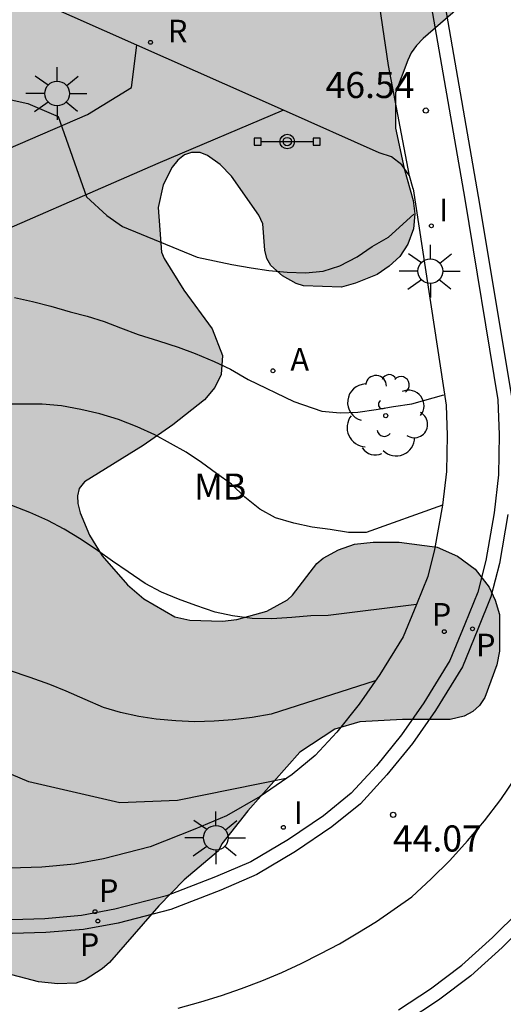
# Model space of a CAD drawing. Units: metres. Extents: x 584144 to 584494, y 4797040 to 4797291.
# Drawn here: x 584440 to 584454, y 4797180 to 4797209 of the extents above; entities that cross this region are included whole.
import ezdxf

# ---------------------------------------------------------------- set-up
doc = ezdxf.new("R2010")
doc.units = ezdxf.units.M
for name, color, linetype in [('020104', 34, 'Continuous'), ('020204', 9, 'Continuous'), ('020308', 9, 'Continuous'), ('060108', 9, 'Continuous'), ('060113', 4, 'Continuous'), ('060130', 9, 'Continuous'), ('060145', 9, 'Continuous'), ('090208', 9, 'Continuous'), ('100106', 63, 'Continuous'), ('100116', 71, 'Continuous'), ('100202', 3, 'Continuous'), ('100301', 7, 'Continuous'), ('200205', 4, 'Continuous'), ('200305', 4, 'Continuous'), ('210201', 9, 'Continuous'), ('210205', 4, 'Continuous'), ('210301', 9, 'Continuous'), ('210305', 4, 'Continuous'), ('250206', 9, 'Continuous'), ('260101', 9, 'Continuous'), ('270204', 9, 'Continuous'), ('270304', 9, 'Continuous'), ('990504', 63, 'Continuous')]:
    doc.layers.add(name, color=color, linetype=linetype)
doc.layers.add('020105', color=24, linetype='Continuous', lineweight=30)
doc.styles.add('ARIAL', font='ARIAL.TTF', dxfattribs={"height": 1})
doc.styles.add('ROMANS', font='romans__.ttf', dxfattribs={"height": 1})

# ---------------------------------------------------------------- blocks, each defined once
blk = doc.blocks.new('FAROLA')
for p, q in [((0, 0.355), (0, 0.755)), ((-0.63, 0.51), (-0.255, 0.245)), ((0.605, 0.49), (0.276, 0.223)), ((-0.355, 0), (-0.895, 0)), ((0.355, 0), (0.855, 0)), ((-0.65, -0.52), (-0.255, -0.24)), ((0.585, -0.52), (0.256, -0.246)), ((0, -0.355), (0, -0.755))]:
    blk.add_line(p, q)
blk.add_circle((0, 0), 0.355)
blk = doc.blocks.new('REIND')
blk.add_circle((0, 0), 0.055)
blk = doc.blocks.new('PLUVI3')
blk.add_circle((0, 0), 0.055)
blk = doc.blocks.new('ARBOL')
blk.add_circle((0, 0), 0.0587)
for centre, radius, start, end in [((-0.28, 0.855), 0.3, 359.2878, 173.6078), ((0.097, 0.97), 0.21, 23.1565, 160.4665), ((-0.564, 0.381), 0.532, 92.28, 254.58), ((0.438, 0.881), 0.24, 301.578, 139.328), ((0.656, 0.288), 0.443, 319.8556, 114.7656), ((-0.091, 0.321), 0.12, 119.14, 310.56), ((0.819, -0.249), 0.383, 235.5275, 62.0275), ((-0.556, -0.339), 0.555, 142.64, 266.54), ((-0.039, -0.384), 0.21, 189.64, 323.88), ((0.299, -0.624), 0.532, 224.67, 0.24), ((-0.301, -0.676), 0.45, 213.78, 295.32)]:
    blk.add_arc(centre, radius, start, end)
blk = doc.blocks.new('ABAS')
blk.add_circle((0, 0), 0.055)
blk = doc.blocks.new('PLUVI1')
blk.add_circle((0, 0), 0.055)
blk = doc.blocks.new('PANINF')
for p, q in [((-0.749, 0), (0, 0)), ((0, 0), (0.749, 0))]:
    blk.add_line(p, q)
for points in [[(-0.749, -0.099), (-0.749, 0.099), (-0.947, 0.099), (-0.947, -0.099)], [(0.947, -0.099), (0.947, 0.099), (0.749, 0.099), (0.749, -0.099)]]:
    blk.add_lwpolyline(points, close=True)
for radius in [0.21, 0.12]:
    blk.add_circle((0, 0), radius)
blk = doc.blocks.new('COTAPU')
blk.add_circle((0, 0), 0.075)

msp = doc.modelspace()

# ---------------------------------------------------------------- hatches: boundary and pattern name
at = {"layer": '990504'}
h = msp.add_hatch(color=256, dxfattribs=at)
h.paths.add_polyline_path([(584354.732, 4797287.402), (584355.492, 4797287.23), (584356.016, 4797287.174), (584356.24, 4797287.098), (584356.868, 4797286.762), (584357.032, 4797286.594), (584357.368, 4797286.13), (584357.816, 4797285.218), (584358.344, 4797284.366), (584359.004, 4797283.646), (584360.396, 4797282.31), (584360.752, 4797281.842), (584361.32, 4797280.842), (584361.476, 4797280.642), (584362.012, 4797280.054), (584362.635, 4797279.242), (584363.291, 4797278.474), (584364.543, 4797277.182), (584365.919, 4797275.279), (584366.551, 4797274.315), (584366.639, 4797274.127), (584366.831, 4797273.951), (584366.939, 4797273.739), (584367.147, 4797273.583), (584368.503, 4797272.199), (584369.475, 4797271.447), (584371.235, 4797270.387), (584371.863, 4797269.939), (584372.799, 4797269.467), (584373.639, 4797268.943), (584375.091, 4797268.235), (584376.035, 4797267.875), (584378.323, 4797267.142), (584379.615, 4797266.642), (584380.911, 4797265.894), (584381.871, 4797265.254), (584383.519, 4797264.298), (584384.127, 4797263.782), (584385.73, 4797262.698), (584386.082, 4797262.398), (584386.858, 4797261.902), (584387.23, 4797261.57), (584389.806, 4797258.086), (584390.202, 4797257.222), (584390.406, 4797256.459), (584390.618, 4797256.087), (584390.842, 4797255.439), (584391.146, 4797254.227), (584391.238, 4797253.603), (584391.434, 4797253.171), (584391.47, 4797252.951), (584391.594, 4797252.759), (584392.09, 4797252.239), (584392.274, 4797252.155), (584394.946, 4797252.079), (584396.138, 4797251.903), (584396.602, 4797251.691), (584396.794, 4797251.527), (584397.07, 4797251.123), (584397.126, 4797250.879), (584397.126, 4797250.635), (584397.066, 4797250.427), (584396.506, 4797249.571), (584396.346, 4797249.155), (584396.358, 4797248.923), (584396.434, 4797248.691), (584396.566, 4797248.475), (584396.75, 4797247.967), (584396.742, 4797247.659), (584396.362, 4797246.171), (584396.174, 4797245.115), (584396.19, 4797243.883), (584396.654, 4797240.123), (584397.202, 4797237.615), (584397.398, 4797236.455), (584397.47, 4797235.455), (584397.434, 4797234.547), (584397.145, 4797232.319), (584397.061, 4797231.163), (584396.721, 4797229.703), (584396.481, 4797229.303), (584395.749, 4797228.575), (584395.529, 4797228.427), (584394.853, 4797228.091), (584394.657, 4797228.039), (584393.213, 4797228.011), (584392.25, 4797228.059), (584389.954, 4797228.703), (584389.526, 4797228.755), (584388.474, 4797228.735), (584388.282, 4797228.679), (584387.926, 4797228.459), (584387.098, 4797227.559), (584386.51, 4797226.739), (584385.878, 4797225.711), (584385.834, 4797225.495), (584385.322, 4797224.064), (584385.322, 4797223.82), (584385.27, 4797223.588), (584384.862, 4797222.432), (584384.818, 4797221.852), (584384.866, 4797220.996), (584384.942, 4797220.756), (584385.322, 4797220.164), (584385.574, 4797220.028), (584385.866, 4797219.988), (584386.11, 4797220.044), (584387.334, 4797220.488), (584388.645, 4797221.028), (584389.333, 4797221.44), (584390.669, 4797222.027), (584391.481, 4797222.331), (584392.249, 4797222.387), (584393.465, 4797222.331), (584393.989, 4797222.151), (584395.049, 4797221.559), (584395.821, 4797220.915), (584396.561, 4797220.139), (584397.313, 4797219.451), (584398.317, 4797218.231), (584399.365, 4797217.115), (584399.649, 4797216.643), (584399.741, 4797216.399), (584399.845, 4797215.839), (584399.845, 4797215.551), (584399.705, 4797214.452), (584399.349, 4797213.44), (584399.225, 4797213.228), (584398.425, 4797212.284), (584397.757, 4797211.592), (584397.609, 4797211.36), (584397.553, 4797211.136), (584397.365, 4797210.924), (584397.133, 4797210.724), (584395.285, 4797209.552), (584394.949, 4797209.256), (584394.677, 4797208.876), (584394.589, 4797208.688), (584394.557, 4797208.476), (584394.581, 4797208.256), (584394.725, 4797207.784), (584394.869, 4797207.58), (584396.609, 4797206.188), (584397.389, 4797205.468), (584397.613, 4797205.208), (584397.785, 4797204.928), (584399.101, 4797203.44), (584399.333, 4797203.116), (584400.337, 4797201.416), (584401.045, 4797200.452), (584401.697, 4797199.716), (584402.465, 4797199.04), (584403.781, 4797198.016), (584405.025, 4797197.384), (584405.528, 4797197.072), (584406.098, 4797196.963), (584406.314, 4797196.851), (584407.282, 4797196.323), (584408.29, 4797195.591), (584408.926, 4797195.419), (584409.418, 4797195.419), (584409.898, 4797195.491), (584410.138, 4797195.571), (584410.334, 4797195.707), (584410.49, 4797195.903), (584410.65, 4797196.255), (584410.934, 4797197.319), (584411.39, 4797198.399), (584411.654, 4797198.775), (584412.606, 4797199.739), (584413.578, 4797200.291), (584414.186, 4797200.463), (584415.634, 4797200.451), (584416.398, 4797200.351), (584416.838, 4797200.143), (584417.038, 4797199.975), (584417.894, 4797198.739), (584418.078, 4797198.375), (584418.186, 4797197.943), (584418.238, 4797196.827), (584418.45, 4797195.631), (584418.65, 4797195.011), (584418.91, 4797194.683), (584419.674, 4797194.095), (584420.418, 4797193.747), (584420.922, 4797193.655), (584422.146, 4797193.703), (584422.41, 4797193.779), (584422.874, 4797194.007), (584423.462, 4797194.423), (584423.738, 4797194.755), (584423.83, 4797194.947), (584424.01, 4797195.575), (584424.054, 4797196.702), (584424.054, 4797198.402), (584424.01, 4797198.642), (584423.878, 4797198.794), (584423.67, 4797198.898), (584423.43, 4797198.942), (584423.162, 4797198.938), (584422.89, 4797198.882), (584422.394, 4797198.65), (584421.55, 4797198.099), (584421.318, 4797198.059), (584420.778, 4797198.111), (584420.334, 4797198.311), (584419.366, 4797199.231), (584418.698, 4797200.051), (584418.45, 4797200.479), (584418.354, 4797200.754), (584418.338, 4797201.334), (584418.398, 4797201.582), (584419.042, 4797202.478), (584419.086, 4797202.714), (584419.05, 4797202.95), (584418.93, 4797203.162), (584418.738, 4797203.302), (584418.502, 4797203.342), (584415.89, 4797203.31), (584415.45, 4797203.426), (584415.262, 4797203.522), (584413.966, 4797204.546), (584412.786, 4797205.15), (584412.402, 4797205.466), (584412.102, 4797205.882), (584412.042, 4797206.122), (584412.114, 4797206.602), (584412.387, 4797207.01), (584412.714, 4797207.286), (584413.662, 4797207.882), (584414.45, 4797208.45), (584414.57, 4797208.654), (584414.574, 4797208.858), (584414.51, 4797209.082), (584414.354, 4797209.306), (584413.375, 4797210.126), (584413.111, 4797210.434), (584412.971, 4797210.682), (584412.727, 4797211.178), (584412.687, 4797211.442), (584412.687, 4797211.714), (584412.787, 4797212.218), (584413.087, 4797212.662), (584413.263, 4797212.83), (584413.675, 4797213.082), (584414.143, 4797213.206), (584414.911, 4797213.326), (584415.351, 4797213.526), (584416.219, 4797214.418), (584416.323, 4797214.614), (584416.471, 4797215.19), (584416.559, 4797215.378), (584416.839, 4797215.774), (584417.215, 4797216.102), (584417.423, 4797216.222), (584417.651, 4797216.298), (584417.895, 4797216.322), (584419.123, 4797216.322), (584420.19, 4797216.254), (584421.038, 4797215.938), (584421.718, 4797215.766), (584423.91, 4797215.766), (584424.602, 4797215.738), (584424.846, 4797215.682), (584425.534, 4797215.43), (584425.762, 4797215.29), (584426.154, 4797214.914), (584426.806, 4797214.122), (584427.158, 4797213.818), (584428.926, 4797212.818), (584430.094, 4797212.51), (584432.666, 4797212.482), (584433.098, 4797212.546), (584434.25, 4797212.978), (584435.258, 4797213.518), (584436.022, 4797213.814), (584437.334, 4797213.95), (584437.758, 4797214.146), (584437.954, 4797214.314), (584438.142, 4797214.502), (584438.426, 4797214.902), (584438.49, 4797215.142), (584438.498, 4797216.558), (584438.662, 4797217.434), (584438.618, 4797218.122), (584438.398, 4797218.582), (584437.614, 4797219.718), (584437.114, 4797220.666), (584436.738, 4797221.29), (584436.57, 4797221.474), (584435.97, 4797221.882), (584435.766, 4797221.958), (584435.102, 4797221.97), (584433.534, 4797221.582), (584431.802, 4797220.942), (584431.31, 4797220.914), (584430.482, 4797220.954), (584429.554, 4797221.246), (584429.122, 4797221.494), (584428.734, 4797221.79), (584427.862, 4797222.706), (584427.626, 4797223.138), (584427.474, 4797223.706), (584427.526, 4797224.582), (584427.83, 4797225.882), (584427.782, 4797226.358), (584427.538, 4797226.786), (584425.995, 4797228.526), (584425.743, 4797228.95), (584425.495, 4797229.662), (584425.495, 4797231.357), (584425.795, 4797232.509), (584425.987, 4797232.925), (584426.635, 4797233.949), (584426.951, 4797234.281), (584428.091, 4797235.125), (584429.163, 4797235.669), (584430.055, 4797235.941), (584430.295, 4797235.957), (584431.307, 4797235.933), (584431.963, 4797235.729), (584432.163, 4797235.701), (584432.699, 4797235.717), (584432.931, 4797235.797), (584433.143, 4797235.953), (584433.319, 4797236.161), (584433.999, 4797237.357), (584434.827, 4797237.973), (584435.295, 4797238.133), (584436.506, 4797238.057), (584437.794, 4797238.057), (584438.61, 4797238.009), (584439.418, 4797237.837), (584440.47, 4797237.457), (584441.246, 4797236.981), (584442.202, 4797235.945), (584443.402, 4797234.073), (584443.886, 4797233.109), (584444.158, 4797231.789), (584444.134, 4797230.857), (584443.998, 4797230.177), (584443.826, 4797229.777), (584443.51, 4797229.401), (584443.298, 4797229.237), (584442.858, 4797229.001), (584441.63, 4797228.657), (584440.638, 4797228.429), (584439.722, 4797228.301), (584438.654, 4797228.073), (584437.386, 4797228.049), (584436.974, 4797228.005), (584435.782, 4797227.745), (584435.554, 4797227.637), (584435.378, 4797227.501), (584435.226, 4797227.289), (584435.15, 4797227.101), (584435.122, 4797226.889), (584435.134, 4797226.657), (584435.202, 4797226.405), (584435.358, 4797226.165), (584435.562, 4797225.969), (584435.806, 4797225.821), (584436.082, 4797225.725), (584436.382, 4797225.705), (584436.866, 4797225.757), (584437.918, 4797226.113), (584440.446, 4797226.141), (584440.954, 4797226.093), (584443.87, 4797225.245), (584444.358, 4797224.977), (584444.55, 4797224.805), (584444.846, 4797224.389), (584445.15, 4797223.713), (584445.294, 4797222.953), (584445.234, 4797222.373), (584444.77, 4797221.357), (584444.586, 4797220.465), (584444.618, 4797220.041), (584444.682, 4797219.825), (584444.91, 4797219.409), (584445.882, 4797218.361), (584446.71, 4797217.573), (584447.654, 4797216.881), (584448.522, 4797216.133), (584449.03, 4797215.761), (584452.142, 4797214.265), (584452.306, 4797214.133), (584452.594, 4797213.845), (584453.093, 4797213.173), (584453.529, 4797212.057), (584453.649, 4797211.069), (584453.597, 4797210.261), (584453.505, 4797210.001), (584453.093, 4797209.25), (584452.893, 4797209.038), (584451.889, 4797208.178), (584451.701, 4797207.97), (584451.545, 4797207.762), (584451.449, 4797207.55), (584451.097, 4797206.618), (584451.101, 4797205.598), (584451.349, 4797204.438), (584451.601, 4797203.522), (584451.657, 4797203.138), (584451.617, 4797202.706), (584451.457, 4797202.266), (584451.221, 4797201.914), (584450.921, 4797201.638), (584450.573, 4797201.398), (584449.953, 4797201.15), (584449.545, 4797201.038), (584448.453, 4797201.074), (584448.249, 4797201.142), (584447.853, 4797201.362), (584447.513, 4797201.658), (584447.405, 4797201.858), (584447.349, 4797202.094), (584447.285, 4797202.854), (584447.177, 4797203.102), (584446.389, 4797204.218), (584446.065, 4797204.558), (584445.702, 4797204.818), (584445.486, 4797204.902), (584445.238, 4797204.902), (584445.034, 4797204.834), (584444.85, 4797204.686), (584444.682, 4797204.478), (584444.43, 4797203.97), (584444.282, 4797203.326), (584444.373, 4797202.042), (584444.453, 4797201.854), (584445.017, 4797200.95), (584445.833, 4797199.838), (584446.129, 4797199.078), (584446.089, 4797198.526), (584445.909, 4797198.15), (584445.617, 4797197.798), (584444.705, 4797197.086), (584443.849, 4797196.486), (584442.165, 4797195.45), (584442.013, 4797195.254), (584441.965, 4797195.042), (584441.973, 4797194.822), (584442.041, 4797194.558), (584442.305, 4797193.918), (584442.673, 4797193.318), (584443.401, 4797192.49), (584443.873, 4797192.09), (584444.765, 4797191.574), (584445.189, 4797191.474), (584446.129, 4797191.45), (584446.541, 4797191.494), (584447.405, 4797191.73), (584447.993, 4797192.058), (584448.137, 4797192.19), (584448.841, 4797193.106), (584449.025, 4797193.254), (584449.461, 4797193.49), (584449.917, 4797193.654), (584450.457, 4797193.714), (584451.201, 4797193.718), (584452.297, 4797193.566), (584452.877, 4797193.314), (584453.389, 4797192.938), (584453.785, 4797192.426), (584453.965, 4797192.046), (584454.081, 4797191.638), (584454.085, 4797190.586), (584454.013, 4797190.194), (584453.661, 4797189.25), (584453.509, 4797189.026), (584453.321, 4797188.85), (584453.073, 4797188.714), (584452.665, 4797188.626), (584451.297, 4797188.622), (584450.077, 4797188.558), (584449.357, 4797188.342), (584448.349, 4797187.686), (584446.861, 4797186.002), (584446.113, 4797185.054), (584446.013, 4797184.854), (584445.029, 4797184.022), (584444.301, 4797183.274), (584442.881, 4797181.647), (584442.669, 4797181.463), (584442.185, 4797181.147), (584441.929, 4797181.055), (584441.401, 4797181.031), (584440.845, 4797181.087), (584439.705, 4797181.383), (584439.421, 4797181.387), (584438.889, 4797181.307), (584437.465, 4797180.871), (584436.369, 4797180.823), (584435.801, 4797180.879), (584434.421, 4797181.347), (584434.153, 4797181.367), (584433.401, 4797181.311), (584432.909, 4797181.067), (584432.045, 4797180.371), (584431.221, 4797179.607), (584430.549, 4797179.159), (584429.633, 4797178.903), (584427.981, 4797178.707), (584426.849, 4797178.707), (584425.738, 4797178.791), (584424.678, 4797178.911), (584424.194, 4797179.015), (584423.738, 4797179.187), (584422.41, 4797179.991), (584421.922, 4797180.159), (584421.67, 4797180.159), (584421.434, 4797180.111), (584421.014, 4797179.835), (584420.23, 4797178.987), (584419.894, 4797178.731), (584419.246, 4797178.499), (584417.274, 4797178.471), (584416.93, 4797178.515), (584416.514, 4797178.635), (584416.266, 4797178.735), (584415.806, 4797179.051), (584415.478, 4797179.439), (584414.862, 4797180.375), (584413.766, 4797181.499), (584413.462, 4797181.771), (584412.746, 4797182.163), (584412.158, 4797182.627), (584411.218, 4797183.555), (584411.042, 4797183.887), (584410.81, 4797184.131), (584410.394, 4797184.403), (584409.726, 4797184.743), (584409.086, 4797184.975), (584405.184, 4797185.036), (584399.3, 4797185.04), (584398.164, 4797185.108), (584397.128, 4797185.332), (584395.921, 4797185.476), (584394.681, 4797185.548), (584393.397, 4797185.548), (584392.273, 4797185.468), (584391.209, 4797185.461), (584390.781, 4797185.513), (584388.241, 4797186.145), (584387.605, 4797186.237), (584386.909, 4797186.189), (584386.401, 4797185.961), (584386.257, 4797185.845), (584385.825, 4797185.285), (584385.381, 4797184.889), (584385.225, 4797184.693), (584384.077, 4797183.973), (584381.985, 4797183.013), (584381.445, 4797182.853), (584381.161, 4797182.817), (584379.821, 4797182.901), (584377.453, 4797183.773), (584375.993, 4797184.245), (584371.365, 4797184.749), (584370.193, 4797184.769), (584367.969, 4797184.917), (584366.097, 4797184.961), (584364.909, 4797185.033), (584363.589, 4797185.029), (584361.357, 4797184.753), (584361.141, 4797184.713), (584360.921, 4797184.613), (584360.609, 4797184.373), (584360.221, 4797184.205), (584360.077, 4797184.073), (584359.921, 4797183.997), (584359.33, 4797183.485), (584358.542, 4797182.989), (584357.87, 4797182.645), (584357.226, 4797182.229), (584356.926, 4797181.913), (584355.662, 4797180.777), (584354.95, 4797179.817), (584354.602, 4797179.137), (584354.19, 4797178.494), (584352.378, 4797176.198), (584352.246, 4797175.95), (584351.726, 4797174.626), (584351.59, 4797173.922), (584351.493, 4797172.874), (584351.509, 4797167.226), (584351.741, 4797165.822), (584352.285, 4797163.63), (584352.549, 4797162.862), (584353.493, 4797160.91), (584354.121, 4797159.994), (584355.293, 4797158.598), (584356.345, 4797157.738), (584357.361, 4797157.11), (584358.385, 4797156.338), (584359.585, 4797155.422), (584360.381, 4797154.746), (584360.749, 4797154.498), (584360.929, 4797154.318), (584361.665, 4797153.95), (584362.561, 4797153.522), (584363.849, 4797153.054), (584365.957, 4797152.494), (584367.213, 4797152.214), (584369.357, 4797151.63), (584370.344, 4797151.402), (584371.6, 4797151.178), (584372.784, 4797150.826), (584374.04, 4797150.374), (584375.072, 4797149.926), (584377.284, 4797149.294), (584378.344, 4797149.042), (584379.568, 4797148.63), (584380.148, 4797148.194), (584380.176, 4797147.974), (584380.072, 4797147.794), (584379.832, 4797147.614), (584379.176, 4797147.23), (584378.712, 4797147.09), (584378.308, 4797147.082), (584377.256, 4797147.214), (584376.096, 4797147.614), (584375.148, 4797148.122), (584373.14, 4797148.754), (584372.924, 4797148.87), (584372.604, 4797148.974), (584371.404, 4797149.31), (584370.168, 4797149.41), (584368.996, 4797149.294), (584366.477, 4797148.914), (584365.297, 4797148.878), (584364.017, 4797148.886), (584362.905, 4797149.03), (584361.829, 4797149.278), (584360.161, 4797149.546), (584358.873, 4797149.57), (584357.677, 4797149.538), (584356.525, 4797149.446), (584355.141, 4797149.442), (584354.917, 4797149.37), (584354.725, 4797149.274), (584354.569, 4797149.13), (584354.465, 4797148.206), (584354.441, 4797147.502), (584354.165, 4797146.91), (584353.925, 4797145.878), (584353.809, 4797144.542), (584353.777, 4797142.783), (584353.821, 4797141.975), (584354.409, 4797140.567), (584354.361, 4797139.691), (584354.189, 4797138.655), (584354.057, 4797138.199), (584353.705, 4797137.555), (584353.529, 4797137.379), (584353.125, 4797137.099), (584351.977, 4797136.531), (584351.277, 4797136.287), (584350.053, 4797136.199), (584349.317, 4797136.259), (584348.861, 4797136.407), (584348.457, 4797136.635), (584348.349, 4797136.815), (584347.869, 4797137.039), (584347.609, 4797137.103), (584346.353, 4797137.243), (584345.225, 4797137.471), (584344.525, 4797137.731), (584342.869, 4797138.915), (584342.313, 4797139.395), (584342.221, 4797139.587), (584340.781, 4797140.879), (584340.497, 4797141.359), (584340.105, 4797142.415), (584339.705, 4797143.567), (584339.489, 4797144.563), (584339.541, 4797145.379), (584339.861, 4797146.315), (584340.053, 4797147.331), (584340.021, 4797148.471), (584339.757, 4797149.275), (584339.249, 4797150.139), (584338.265, 4797151.231), (584338.125, 4797151.455), (584337.061, 4797152.227), (584336.657, 4797152.783), (584336.449, 4797152.859), (584336.17, 4797153.059), (584336.118, 4797153.223), (584334.902, 4797154.651), (584333.722, 4797156.223), (584332.79, 4797157.379), (584332.262, 4797158.375), (584332.142, 4797158.807), (584332.15, 4797159.067), (584332.218, 4797159.267), (584332.366, 4797159.459), (584332.59, 4797159.599), (584332.866, 4797159.623), (584333.062, 4797159.582), (584333.258, 4797159.486), (584334.21, 4797158.726), (584334.806, 4797157.955), (584334.978, 4797157.799), (584335.714, 4797156.687), (584335.762, 4797156.487), (584336.174, 4797155.903), (584336.242, 4797155.683), (584336.774, 4797155.151), (584337.414, 4797154.671), (584338.005, 4797154.295), (584339.005, 4797153.831), (584340.333, 4797153.579), (584341.469, 4797153.59), (584342.725, 4797154.014), (584344.053, 4797154.526), (584344.469, 4797154.722), (584345.469, 4797155.054), (584346.113, 4797155.17), (584346.809, 4797155.122), (584347.033, 4797155.038), (584348.193, 4797154.87), (584348.609, 4797154.966), (584348.989, 4797155.222), (584349.189, 4797155.606), (584349.181, 4797156.758), (584349.013, 4797157.434), (584349.013, 4797157.67), (584348.801, 4797159.034), (584348.529, 4797161.318), (584348.501, 4797163.63), (584348.565, 4797164.638), (584348.973, 4797165.902), (584349.005, 4797166.11), (584349.014, 4797170.918), (584349.214, 4797174.454), (584349.266, 4797176.166), (584349.182, 4797176.858), (584348.558, 4797177.39), (584348.394, 4797177.662), (584347.594, 4797178.402), (584347.226, 4797178.834), (584346.714, 4797179.802), (584346.11, 4797181.446), (584345.902, 4797182.366), (584345.962, 4797183.194), (584346.046, 4797183.418), (584346.75, 4797186.469), (584346.758, 4797186.873), (584346.558, 4797187.877), (584345.89, 4797189.701), (584345.61, 4797190.701), (584345.478, 4797191.753), (584345.274, 4797192.873), (584344.966, 4797193.797), (584344.506, 4797194.841), (584344.018, 4797196.089), (584343.886, 4797196.325), (584343.59, 4797197.593), (584343.554, 4797198.613), (584343.59, 4797198.809), (584343.774, 4797199.225), (584344.826, 4797201.053), (584345.206, 4797202.205), (584345.166, 4797202.853), (584344.886, 4797203.957), (584344.542, 4797205.093), (584344.414, 4797206.113), (584344.414, 4797208.305), (584344.243, 4797210.841), (584344.127, 4797211.577), (584343.731, 4797213.397), (584343.323, 4797214.329), (584343.187, 4797214.457), (584342.987, 4797214.493), (584342.399, 4797214.469), (584342.047, 4797214.137), (584341.615, 4797213.517), (584340.935, 4797212.277), (584340.479, 4797211.325), (584339.919, 4797210.385), (584338.479, 4797208.641), (584336.747, 4797206.901), (584336.611, 4797206.685), (584336.171, 4797206.205), (584336.043, 4797205.941), (584335.075, 4797204.969), (584334.095, 4797204.177), (584333.247, 4797203.641), (584331.255, 4797202.569), (584330.303, 4797202.125), (584329.967, 4797201.869), (584329.759, 4797201.781), (584328.667, 4797201.597), (584328.447, 4797201.621), (584328.219, 4797201.721), (584327.183, 4797202.237), (584326.335, 4797202.961), (584324.439, 4797205.501), (584323.967, 4797206.541), (584323.883, 4797207.009), (584323.879, 4797208.977), (584323.943, 4797209.717), (584324.143, 4797210.489), (584324.143, 4797211.861), (584323.927, 4797213.313), (584323.883, 4797213.841), (584323.863, 4797217.125), (584323.707, 4797218.773), (584323.679, 4797220.001), (584323.555, 4797221.121), (584323.375, 4797221.981), (584322.579, 4797223.253), (584322.543, 4797223.569), (584322.591, 4797223.997), (584322.855, 4797225.053), (584323.439, 4797226.185), (584323.491, 4797226.417), (584323.507, 4797227.653), (584323.332, 4797230.105), (584323.304, 4797231.197), (584323.356, 4797231.621), (584323.668, 4797232.741), (584323.84, 4797233.109), (584323.884, 4797233.393), (584325.092, 4797235.429), (584325.448, 4797236.548), (584325.828, 4797237.236), (584326.156, 4797237.684), (584326.348, 4797238.052), (584326.716, 4797238.964), (584327.032, 4797239.968), (584327.5, 4797240.928), (584328.072, 4797241.796), (584330.024, 4797243.944), (584330.688, 4797244.336), (584331.436, 4797244.636), (584332.532, 4797244.884), (584333.036, 4797244.96), (584333.884, 4797244.896), (584334.176, 4797244.816), (584334.556, 4797244.62), (584335.011, 4797244.264), (584335.275, 4797243.948), (584335.799, 4797242.964), (584336.175, 4797242.024), (584336.219, 4797241.564), (584336.783, 4797240.1), (584337.555, 4797238.924), (584337.911, 4797238.68), (584338.175, 4797238.584), (584338.743, 4797238.592), (584339.151, 4797238.696), (584339.583, 4797238.892), (584340.471, 4797239.44), (584342.299, 4797241.028), (584342.379, 4797241.24), (584342.599, 4797241.46), (584343.043, 4797242.124), (584343.591, 4797243.152), (584343.851, 4797244.192), (584343.923, 4797248), (584343.871, 4797248.648), (584343.767, 4797248.844), (584343.435, 4797249.2), (584342.871, 4797249.604), (584342.123, 4797250.048), (584341.867, 4797250.144), (584341.055, 4797250.388), (584339.959, 4797250.528), (584337.6, 4797250.56), (584335.572, 4797250.68), (584331.836, 4797250.68), (584331.62, 4797250.652), (584331.376, 4797250.556), (584330.213, 4797249.792), (584329.757, 4797249.42), (584329.057, 4797248.62), (584328.469, 4797248.068), (584328.137, 4797247.84), (584327.781, 4797247.692), (584327.181, 4797247.532), (584326.725, 4797247.544), (584326.485, 4797247.628), (584326.265, 4797247.768), (584326.057, 4797247.98), (584325.773, 4797248.684), (584325.781, 4797250.272), (584325.833, 4797250.652), (584325.93, 4797250.966), (584325.92, 4797251.912), (584325.988, 4797252.368), (584326.052, 4797252.576), (584326.484, 4797253.336), (584326.648, 4797253.472), (584326.844, 4797253.568), (584327.576, 4797253.712), (584328.996, 4797253.66), (584330.032, 4797253.332), (584330.268, 4797253.184), (584330.76, 4797252.98), (584333.208, 4797252.216), (584335.128, 4797251.988), (584335.876, 4797252.016), (584336.34, 4797252.14), (584337.916, 4797252.832), (584339.008, 4797253.168), (584341.312, 4797253.448), (584342.311, 4797253.66), (584342.751, 4797253.892), (584343.151, 4797254.256), (584344.463, 4797255.524), (584345.199, 4797256.167), (584345.899, 4797256.875), (584346.019, 4797257.079), (584346.135, 4797257.783), (584346.207, 4797258.015), (584346.539, 4797258.687), (584346.735, 4797259.423), (584347.064, 4797261.227), (584347.028, 4797261.739), (584346.924, 4797261.983), (584346.596, 4797262.327), (584346.188, 4797262.555), (584345.928, 4797262.635), (584344.548, 4797262.891), (584343.424, 4797262.959), (584342.268, 4797262.971), (584342.02, 4797262.903), (584341.244, 4797262.359), (584340.456, 4797261.915), (584340.248, 4797261.835), (584339.744, 4797261.807), (584339.24, 4797261.879), (584338.848, 4797262.147), (584338.064, 4797263.127), (584337.692, 4797263.303), (584336.752, 4797263.615), (584336.404, 4797263.903), (584336.172, 4797264.223), (584336.132, 4797264.711), (584336.176, 4797264.955), (584336.436, 4797265.271), (584337, 4797265.351), (584339.733, 4797265.335), (584339.969, 4797265.383), (584340.177, 4797265.575), (584340.493, 4797266.151), (584340.929, 4797266.595), (584341.113, 4797266.971), (584341.097, 4797267.451), (584340.789, 4797267.931), (584340.601, 4797268.083), (584340.473, 4797268.083), (584340.329, 4797268.027), (584339.761, 4797267.515), (584339.609, 4797267.423), (584339.289, 4797267.391), (584339.045, 4797267.471), (584338.249, 4797268.391), (584337.545, 4797269.055), (584337.237, 4797269.499), (584337.029, 4797269.943), (584336.925, 4797270.359), (584336.917, 4797270.967), (584336.953, 4797271.243), (584337.085, 4797271.659), (584337.321, 4797272.075), (584338.337, 4797273.391), (584338.417, 4797273.599), (584338.457, 4797274.059), (584338.713, 4797274.467), (584339.001, 4797274.715), (584339.317, 4797274.835), (584339.865, 4797274.859), (584340.201, 4797274.807), (584340.589, 4797274.631), (584341.141, 4797274.235), (584341.509, 4797273.847), (584341.757, 4797273.499), (584341.901, 4797273.123), (584341.897, 4797272.715), (584341.857, 4797272.499), (584341.565, 4797271.643), (584341.577, 4797271.047), (584341.709, 4797270.727), (584341.873, 4797270.491), (584342.845, 4797269.511), (584342.905, 4797269.399), (584342.985, 4797269.047), (584343.261, 4797268.623), (584343.505, 4797267.751), (584343.561, 4797266.719), (584343.649, 4797266.395), (584343.701, 4797265.923), (584343.885, 4797265.587), (584344.161, 4797265.359), (584344.585, 4797265.279), (584345.617, 4797265.279), (584346.745, 4797265.423), (584349.544, 4797265.375), (584351.975, 4797265.259), (584354.675, 4797265.227), (584355.151, 4797265.303), (584355.531, 4797265.451), (584355.935, 4797265.695), (584356.467, 4797266.139), (584356.563, 4797266.615), (584356.567, 4797267.939), (584356.439, 4797271.963), (584356.42, 4797277.127), (584356.284, 4797277.363), (584356.108, 4797277.535), (584354.996, 4797278.339), (584354.544, 4797278.971), (584353.628, 4797279.819), (584353.004, 4797280.463), (584352.492, 4797281.451), (584352.464, 4797282.671), (584352.588, 4797283.555), (584352.772, 4797284.307), (584352.796, 4797284.515), (584352.736, 4797285.027), (584352.372, 4797285.287), (584351.824, 4797285.467), (584350.252, 4797285.419), (584349.824, 4797285.459), (584349.652, 4797285.539), (584349.488, 4797285.707), (584349.304, 4797286.031), (584349.26, 4797286.247), (584349.268, 4797286.463), (584349.324, 4797286.631), (584349.596, 4797287.003), (584349.988, 4797287.375), (584350.752, 4797287.622), (584352.064, 4797287.638)])
h.paths.add_polyline_path([(584378.97, 4797228.231), (584379.306, 4797228.603), (584379.842, 4797229.447), (584380.222, 4797230.318), (584380.366, 4797230.518), (584380.542, 4797230.898), (584380.706, 4797231.666), (584380.71, 4797231.93), (584380.598, 4797232.65), (584380.274, 4797233.026), (584379.902, 4797233.31), (584379.674, 4797233.422), (584378.55, 4797233.758), (584376.402, 4797234.226), (584375.41, 4797234.494), (584373.474, 4797235.158), (584372.454, 4797235.666), (584371.366, 4797236.151), (584370.394, 4797236.443), (584369.294, 4797236.635), (584367.15, 4797236.639), (584366.002, 4797236.435), (584365.762, 4797236.347), (584365.37, 4797236.107), (584365.23, 4797235.935), (584365.142, 4797235.739), (584365.118, 4797235.523), (584365.126, 4797234.283), (584365.382, 4797232.955), (584366.442, 4797230.735), (584366.85, 4797227.871), (584367.286, 4797226.543), (584367.61, 4797226.155), (584368.314, 4797225.631), (584368.902, 4797225.331), (584369.842, 4797224.755), (584370.006, 4797224.619), (584370.162, 4797224.459), (584370.858, 4797223.483), (584371.49, 4797222.815), (584371.894, 4797222.527), (584372.346, 4797222.331), (584372.83, 4797222.199), (584373.066, 4797222.179), (584373.746, 4797222.239), (584373.93, 4797222.391), (584374.086, 4797222.595), (584374.158, 4797222.783), (584374.278, 4797224.403), (584374.946, 4797225.443), (584375.658, 4797226.159)], flags=0)
h.paths.add_polyline_path([(584348.803, 4797219.686), (584350.593, 4797219.976), (584351.693, 4797219.896), (584352.202, 4797219.896), (584352.702, 4797219.976), (584353.202, 4797220.126), (584353.632, 4797220.416), (584353.972, 4797220.866), (584354.092, 4797221.316), (584354.032, 4797221.946), (584353.053, 4797224.406), (584352.843, 4797225.036), (584352.713, 4797225.626), (584352.673, 4797226.266), (584352.713, 4797226.906), (584353.173, 4797229.136), (584353.703, 4797230.756), (584354.423, 4797232.386), (584354.493, 4797232.896), (584354.433, 4797233.396), (584354.223, 4797233.916), (584353.923, 4797234.396), (584353.513, 4797234.866), (584353.063, 4797235.226), (584352.463, 4797235.476), (584351.823, 4797235.496), (584351.363, 4797235.346), (584350.843, 4797235.076), (584350.393, 4797234.616), (584349.293, 4797233.116), (584348.953, 4797232.726), (584348.613, 4797232.346), (584348.103, 4797231.866), (584347.693, 4797231.546), (584347.073, 4797231.156), (584346.483, 4797230.916), (584344.733, 4797230.646), (584344.163, 4797230.446), (584343.693, 4797230.126), (584343.393, 4797229.706), (584343.273, 4797229.256), (584343.223, 4797228.706), (584343.313, 4797228.186), (584343.473, 4797227.706), (584343.733, 4797227.246), (584344.103, 4797226.756), (584344.533, 4797226.326), (584344.873, 4797225.836), (584345.023, 4797225.306), (584344.993, 4797224.146), (584344.903, 4797223.546), (584344.603, 4797222.476), (584344.373, 4797222.016), (584344.343, 4797221.546), (584345.083, 4797221.706), (584345.613, 4797221.676), (584346.663, 4797221.336), (584347.213, 4797221.106), (584347.623, 4797220.816)], flags=0)
h.paths.add_polyline_path([(584368.657, 4797194.405), (584367.818, 4797196.413), (584367.47, 4797197.025), (584367.414, 4797197.217), (584366.83, 4797198.029), (584366.234, 4797198.429), (584365.734, 4797198.473), (584364.702, 4797198.421), (584363.714, 4797198.205), (584363.442, 4797198.097), (584362.966, 4797197.829), (584362.59, 4797197.505), (584362.442, 4797197.313), (584361.55, 4797196.441), (584360.842, 4797196.057), (584360.61, 4797195.825), (584359.906, 4797195.341), (584359.726, 4797195.089), (584358.802, 4797193.229), (584358.434, 4797192.773), (584358.214, 4797192.565), (584357.162, 4797191.781), (584356.626, 4797191.461), (584355.53, 4797190.937), (584355.126, 4797190.637), (584354.706, 4797190.005), (584354.582, 4797189.741), (584354.57, 4797189.453), (584354.506, 4797189.157), (584354.062, 4797187.673), (584354.03, 4797187.121), (584354.042, 4797185.873), (584354.174, 4797185.197), (584354.314, 4797184.989), (584354.758, 4797184.741), (584355.606, 4797184.729), (584356.138, 4797184.821), (584357.242, 4797185.209), (584359.21, 4797186.309), (584361.046, 4797187.149), (584361.666, 4797187.349), (584363.837, 4797187.781), (584366.193, 4797188.065), (584367.081, 4797188.349), (584368.277, 4797188.593), (584369.277, 4797188.853), (584370.469, 4797189.233), (584371.709, 4797189.765), (584372.621, 4797190.229), (584373.201, 4797190.917), (584373.353, 4797191.149), (584373.549, 4797191.605), (584373.549, 4797191.837), (584373.465, 4797192.249), (584373.309, 4797192.417), (584373.113, 4797192.537), (584372.673, 4797192.697), (584371.929, 4797192.837), (584370.769, 4797193.133), (584368.985, 4797194.041)], flags=0)

# ---------------------------------------------------------------- linework, layer by layer
at = {"layer": '020104', "flags": 128}
for points, elevation in [([(584435.54, 4797207.405), (584440.54, 4797206.305), (584441.41, 4797205.935), (584442.22, 4797203.625), (584442.81, 4797203.095), (584443.26, 4797202.775), (584445.399, 4797201.895), (584446.399, 4797201.685), (584446.949, 4797201.595), (584447.459, 4797201.515), (584447.989, 4797201.465), (584448.509, 4797201.445), (584449.019, 4797201.495), (584449.499, 4797201.645), (584449.999, 4797201.905), (584450.429, 4797202.205), (584450.899, 4797202.475), (584451.629, 4797203.135)], 46.5), ([(584440.16, 4797200.735), (584440.67, 4797200.625), (584441.2, 4797200.485), (584441.75, 4797200.325), (584442.24, 4797200.205), (584442.729, 4797200.045), (584443.199, 4797199.865), (584443.709, 4797199.675), (584444.289, 4797199.495), (584444.859, 4797199.315), (584445.349, 4797199.135), (584445.889, 4797198.905), (584446.359, 4797198.685), (584446.869, 4797198.385), (584448.179, 4797197.755), (584448.979, 4797197.475), (584449.509, 4797197.425), (584450.019, 4797197.445), (584450.539, 4797197.525), (584451.039, 4797197.605), (584451.569, 4797197.685), (584452.489, 4797197.945)], 46), ([(584447.959, 4797186.925), (584444.839, 4797186.295), (584443.179, 4797186.225), (584440.569, 4797186.835), (584437.869, 4797187.975), (584434.37, 4797190.225), (584430.75, 4797191.645), (584427.97, 4797192.626), (584421.39, 4797193.726), (584416.48, 4797194.946), (584411.75, 4797195.266), (584408.07, 4797195.766), (584402.501, 4797197.096), (584397.001, 4797199.246), (584393.851, 4797200.146), (584390.251, 4797200.566), (584384.421, 4797200.506)], 44), ([(584452.449, 4797194.775), (584450.259, 4797193.995), (584449.749, 4797193.995), (584449.219, 4797194.075), (584448.709, 4797194.145), (584448.179, 4797194.255), (584447.649, 4797194.415), (584447.199, 4797194.665), (584446.769, 4797195.005), (584446.389, 4797195.375), (584445.959, 4797195.685), (584445.529, 4797196.005), (584445.089, 4797196.295), (584444.639, 4797196.545), (584444.189, 4797196.795), (584443.679, 4797197.025), (584443.139, 4797197.235), (584442.609, 4797197.395), (584442.059, 4797197.525), (584441.509, 4797197.625), (584440.949, 4797197.675), (584440.38, 4797197.675), (584439.81, 4797197.675)], 45.5), ([(584450.519, 4797189.735), (584447.529, 4797188.775), (584446.979, 4797188.675), (584446.429, 4797188.615), (584445.889, 4797188.575), (584445.339, 4797188.555), (584444.789, 4797188.585), (584444.229, 4797188.635), (584443.729, 4797188.705), (584443.199, 4797188.825), (584442.709, 4797188.965), (584442.189, 4797189.195), (584441.639, 4797189.435), (584441.169, 4797189.625), (584440.609, 4797189.825), (584440.009, 4797190.025)], 44.5)]:
    msp.add_lwpolyline(points, dxfattribs=dict(at, elevation=elevation))
at = {"layer": '020105', "elevation": 45, "flags": 128}
msp.add_lwpolyline([(584451.699, 4797191.925), (584449.169, 4797191.605), (584448.669, 4797191.595), (584448.119, 4797191.555), (584447.549, 4797191.515), (584446.979, 4797191.525), (584446.419, 4797191.595), (584445.919, 4797191.705), (584445.359, 4797191.895), (584444.869, 4797192.075), (584444.379, 4797192.275), (584443.909, 4797192.525), (584443.419, 4797192.865), (584442.969, 4797193.165), (584442.539, 4797193.475), (584442.069, 4797193.795), (584441.579, 4797194.085), (584441.109, 4797194.335), (584440.599, 4797194.565), (584440.079, 4797194.765)], dxfattribs=at)
at = {"layer": '060108'}
for points in [[(584450.59, 4797217.914, 47.669), (584453.089, 4797203.565, 46.279), (584454.039, 4797197.805, 45.689), (584454.079, 4797196.795, 45.559), (584454.059, 4797195.645, 45.389), (584453.929, 4797194.555, 45.249), (584453.689, 4797193.185, 45.059), (584453.459, 4797192.275, 44.919), (584453.089, 4797191.355, 44.789), (584452.659, 4797190.315, 44.659), (584451.909, 4797189.105, 44.479), (584451.269, 4797188.185, 44.339), (584450.549, 4797187.295, 44.199), (584449.829, 4797186.505, 44.039), (584449.029, 4797185.855, 43.889), (584448.029, 4797185.175, 43.789), (584446.939, 4797184.535, 43.639), (584445.929, 4797184.105, 43.549), (584444.519, 4797183.555, 43.389), (584443.039, 4797183.175, 43.259), (584442.079, 4797182.995, 43.219), (584441.029, 4797182.896, 43.159), (584439.429, 4797182.856, 43.069), (584415.25, 4797182.686, 41.679)], [(584454.937, 4797182.838, 44.258), (584454.161, 4797182.074, 44.166), (584453.265, 4797181.258, 44.054), (584452.333, 4797180.566, 43.998), (584451.401, 4797179.95, 43.878)]]:
    msp.add_polyline3d(points, dxfattribs=at)
at = {"layer": '060113'}
for points in [[(584449.09, 4797228.894, 48.689), (584450.98, 4797217.974, 47.579), (584453.469, 4797203.635, 46.189), (584454.439, 4797197.845, 45.599)], [(584454.329, 4797194.505, 45.159), (584454.089, 4797193.105, 44.969), (584453.839, 4797192.145, 44.829), (584453.459, 4797191.215, 44.699), (584453.019, 4797190.135, 44.559), (584452.249, 4797188.885, 44.389), (584451.589, 4797187.935, 44.249), (584450.849, 4797187.035, 44.109), (584450.089, 4797186.205, 43.949), (584449.269, 4797185.545, 43.799), (584448.229, 4797184.835, 43.699), (584447.119, 4797184.175, 43.549), (584446.079, 4797183.725, 43.459), (584444.649, 4797183.165, 43.299), (584443.129, 4797182.775, 43.169), (584442.139, 4797182.596, 43.129), (584441.059, 4797182.506, 43.059), (584439.439, 4797182.456, 42.979), (584415.26, 4797182.296, 41.589)], [(584451.186, 4797180.289, 43.81), (584452.101, 4797180.894, 43.93), (584453.008, 4797181.567, 43.986), (584453.884, 4797182.364, 44.098), (584454.647, 4797183.116, 44.19)]]:
    msp.add_polyline3d(points, dxfattribs=at)
at = {"layer": '060130'}
msp.add_polyline3d([(584447.884, 4797206.114, 46.673), (584443.671, 4797207.984, 46.895)], dxfattribs=at)
at = {"layer": '060145'}
for points in [[(584451.499, 4797204.235, 46.519), (584450.899, 4797207.395, 46.779), (584450.39, 4797210.845, 47.079)], [(584451.609, 4797203.855, 46.409), (584452.549, 4797197.645, 45.899), (584452.579, 4797196.775, 45.789), (584452.559, 4797195.745, 45.629), (584452.449, 4797194.775, 45.509), (584452.219, 4797193.505, 45.339), (584452.029, 4797192.725, 45.219), (584451.699, 4797191.925, 45.099), (584451.319, 4797190.995, 44.979), (584450.649, 4797189.915, 44.829), (584450.059, 4797189.065, 44.699), (584449.409, 4797188.255, 44.569), (584448.789, 4797187.585, 44.429), (584448.129, 4797187.045, 44.299), (584447.209, 4797186.415, 44.209), (584446.249, 4797185.855, 44.069), (584445.339, 4797185.475, 43.989), (584444.049, 4797184.965, 43.829), (584442.709, 4797184.625, 43.719), (584441.879, 4797184.465, 43.679), (584440.939, 4797184.385, 43.619), (584439.389, 4797184.336, 43.529), (584415.22, 4797184.176, 42.139)]]:
    msp.add_polyline3d(points, dxfattribs=at)
at = {"layer": '100106', "elevation": 51.504, "flags": 128}
msp.add_lwpolyline([(584452.893, 4797209.038), (584451.889, 4797208.178), (584451.701, 4797207.97), (584451.545, 4797207.762), (584451.449, 4797207.55), (584451.097, 4797206.618), (584451.101, 4797205.598), (584451.349, 4797204.438), (584451.601, 4797203.522), (584451.657, 4797203.138), (584451.617, 4797202.706), (584451.457, 4797202.266), (584451.221, 4797201.914), (584450.921, 4797201.638), (584450.573, 4797201.398), (584449.953, 4797201.15), (584449.545, 4797201.038), (584448.453, 4797201.074), (584448.249, 4797201.142), (584447.853, 4797201.362), (584447.513, 4797201.658), (584447.405, 4797201.858), (584447.349, 4797202.094), (584447.285, 4797202.854), (584447.177, 4797203.102), (584446.389, 4797204.218), (584446.065, 4797204.558), (584445.702, 4797204.818), (584445.486, 4797204.902), (584445.238, 4797204.902), (584445.034, 4797204.834), (584444.85, 4797204.686), (584444.682, 4797204.478), (584444.43, 4797203.97), (584444.282, 4797203.326), (584444.373, 4797202.042), (584444.453, 4797201.854), (584445.017, 4797200.95), (584445.833, 4797199.838), (584446.129, 4797199.078), (584446.089, 4797198.526), (584445.909, 4797198.15), (584445.617, 4797197.798), (584444.705, 4797197.086), (584443.849, 4797196.486), (584442.165, 4797195.45), (584442.013, 4797195.254), (584441.965, 4797195.042), (584441.973, 4797194.822), (584442.041, 4797194.558), (584442.305, 4797193.918), (584442.673, 4797193.318), (584443.401, 4797192.49), (584443.873, 4797192.09), (584444.765, 4797191.574), (584445.189, 4797191.474), (584446.129, 4797191.45), (584446.541, 4797191.494), (584447.405, 4797191.73), (584447.993, 4797192.058), (584448.137, 4797192.19), (584448.841, 4797193.106), (584449.025, 4797193.254), (584449.461, 4797193.49), (584449.917, 4797193.654), (584450.457, 4797193.714), (584451.201, 4797193.718), (584452.297, 4797193.566), (584452.877, 4797193.314), (584453.389, 4797192.938), (584453.785, 4797192.426), (584453.965, 4797192.046), (584454.081, 4797191.638), (584454.085, 4797190.586), (584454.013, 4797190.194), (584453.661, 4797189.25), (584453.509, 4797189.026), (584453.321, 4797188.85), (584453.073, 4797188.714), (584452.665, 4797188.626), (584451.297, 4797188.622), (584450.077, 4797188.558), (584449.357, 4797188.342), (584448.349, 4797187.686), (584446.861, 4797186.002), (584446.113, 4797185.054), (584446.013, 4797184.854), (584445.029, 4797184.022), (584444.301, 4797183.274), (584442.881, 4797181.647), (584442.669, 4797181.463), (584442.185, 4797181.147), (584441.929, 4797181.055), (584441.401, 4797181.031), (584440.845, 4797181.087), (584439.705, 4797181.383)], dxfattribs=at)
at = {"layer": '100116'}
for points in [[(584443.671, 4797207.984, 46.896), (584437.16, 4797210.875, 47.239), (584424.93, 4797216.205, 47.629)], [(584447.884, 4797206.114, 46.673), (584444.27, 4797204.585, 46.489), (584438.34, 4797202.005, 46.069), (584430.16, 4797198.415, 45.249), (584426.84, 4797196.865, 44.939), (584425.59, 4797196.325, 44.629), (584421.69, 4797196.276, 44.429), (584418.85, 4797196.636, 44.349), (584416.04, 4797197.586, 44.399), (584411.19, 4797199.546, 44.799), (584402.961, 4797202.686, 45.219), (584396.831, 4797205.476, 45.399), (584390.741, 4797208.506, 45.839), (584387.701, 4797206.166, 45.529)], [(584416.72, 4797199.656, 44.279), (584419.19, 4797198.706, 44.389), (584421.8, 4797198.405, 44.479), (584425.44, 4797198.535, 44.699), (584433.13, 4797202.045, 45.589), (584442.25, 4797205.995, 46.659), (584443.52, 4797206.765, 46.799), (584443.671, 4797207.984, 46.895)], [(584451.499, 4797204.235, 46.449), (584451.279, 4797204.545, 46.489), (584450.979, 4797204.775, 46.509), (584450.629, 4797204.895, 46.529), (584447.884, 4797206.114, 46.673)], [(584451.609, 4797203.855, 46.409), (584451.499, 4797204.235, 46.449)]]:
    msp.add_polyline3d(points, dxfattribs=at)
at = {"layer": '260101'}
msp.add_polyline3d([(584444.859, 4797180.336, 43.299), (584445.509, 4797180.515, 43.379), (584446.099, 4797180.695, 43.429), (584446.679, 4797180.895, 43.479), (584447.259, 4797181.115, 43.529), (584447.829, 4797181.355, 43.589), (584448.389, 4797181.615, 43.639), (584448.939, 4797181.895, 43.699), (584449.489, 4797182.185, 43.759), (584450.019, 4797182.495, 43.819), (584450.549, 4797182.825, 43.869), (584451.059, 4797183.175, 43.929), (584451.569, 4797183.535, 43.999), (584452.119, 4797184.045, 44.079), (584452.659, 4797184.575, 44.169), (584453.169, 4797185.135, 44.259), (584453.659, 4797185.715, 44.349), (584454.119, 4797186.325, 44.439), (584454.549, 4797186.945, 44.519)], dxfattribs=at)

# ---------------------------------------------------------------- block references
at = {"layer": '020204', "rotation": 359.9987685839998}
for p in [(584451.969, 4797206.105, 46.54), (584451.029, 4797185.885, 44.07)]:
    msp.add_blockref('COTAPU', p, dxfattribs=at)
at = {"layer": '090208', "rotation": 359.9987685839998}
msp.add_blockref('PANINF', (584447.989, 4797205.215, 46.51), dxfattribs=at)
at = {"layer": '100202', "rotation": 359.9987685839998}
msp.add_blockref('ARBOL', (584450.819, 4797197.345, 51.5), dxfattribs=at)
at = {"layer": '200205', "rotation": 359.9987685839998}
msp.add_blockref('ABAS', (584447.579, 4797198.635, 45.92), dxfattribs=at)
at = {"layer": '210201', "rotation": 359.9987685839998}
for p in [(584452.499, 4797191.145, 44.77), (584442.469, 4797183.105, 43.1)]:
    msp.add_blockref('PLUVI1', p, dxfattribs=at)
at = {"layer": '210205', "rotation": 359.9987685839998}
for p in [(584444.06, 4797208.065, 46.67), (584453.309, 4797191.225, 44.71), (584442.549, 4797182.835, 43.01)]:
    msp.add_blockref('PLUVI3', p, dxfattribs=at)
at = {"layer": '250206', "rotation": 359.9987685839998}
for p in [(584441.38, 4797206.595, 46.79), (584452.099, 4797201.495, 46.16), (584445.939, 4797185.225, 43.53)]:
    msp.add_blockref('FAROLA', p, dxfattribs=at)
at = {"layer": '270204', "rotation": 359.9987685839998}
for p in [(584452.129, 4797202.795, 46.2), (584447.879, 4797185.525, 43.77)]:
    msp.add_blockref('REIND', p, dxfattribs=at)

# ---------------------------------------------------------------- texts
at = {"layer": '020308', "style": 'ARIAL'}
for s, p in [('46.54', (584449.089, 4797206.465, 46.539)), ('44.07', (584451.022, 4797184.831, 44.065))]:
    msp.add_text(s, height=0.75, rotation=359.9988, dxfattribs=at).set_placement(p)
at = {"layer": '100301', "style": 'ARIAL'}
msp.add_text('MB', height=0.75, rotation=359.9988, dxfattribs=at).set_placement((584445.309, 4797194.935))
at = {"layer": '200305', "style": 'ROMANS'}
msp.add_text('A', height=0.65, rotation=359.9988, dxfattribs=at).set_placement((584448.079, 4797198.635, 45.919))
at = {"layer": '210301', "style": 'ROMANS'}
for p in [(584452.139, 4797191.315, 44.769), (584442.579, 4797183.385, 43.099)]:
    msp.add_text('P', height=0.65, rotation=359.9988, dxfattribs=at).set_placement(p)
at = {"layer": '210305', "style": 'ROMANS'}
for s, p in [('R', (584444.56, 4797208.065, 46.669)), ('P', (584453.409, 4797190.435, 44.709)), ('P', (584442.029, 4797181.836, 43.009))]:
    msp.add_text(s, height=0.65, rotation=359.9988, dxfattribs=at).set_placement(p)
at = {"layer": '270304', "style": 'ROMANS'}
for p in [(584452.349, 4797202.925, 46.199), (584448.179, 4797185.625, 43.769)]:
    msp.add_text('I', height=0.65, rotation=359.9988, dxfattribs=at).set_placement(p)

doc.saveas('drawing.dxf')
